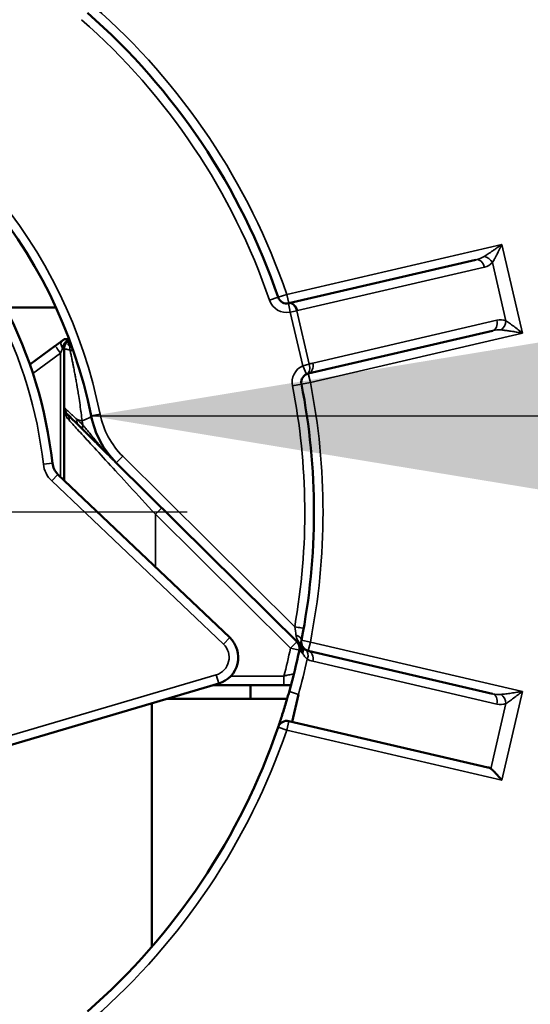
# Model space of a CAD drawing. Units: millimetres. Extents: x 13 to 546, y 6 to 425.
# Drawn here: x 111 to 114, y 334 to 340 of the extents above; entities that cross this region are included whole.
import ezdxf

# ---------------------------------------------------------------- set-up
doc = ezdxf.new("R2010")
doc.units = ezdxf.units.MM
doc.layers.add('Center Mark {c3}', color=1, linetype='Continuous', lineweight=25, true_color=0xff0000)
for name, color, linetype, lineweight in [('Symbol {c3}', 7, 'Continuous', 25), ('Visible Narrow {c3}', 7, 'Continuous', 35), ('Visible {c3}', 7, 'Continuous', 50)]:
    doc.layers.add(name, color=color, linetype=linetype, lineweight=lineweight)
doc.styles.add('Dim Text {c3}', font='tahoma.ttf')
doc.dimstyles.new('OD mm[in] {c3 - mm[in]}$7', dxfattribs={"dimtxt": 3.175, "dimasz": 2.5, "dimexe": 3.175, "dimexo": 1.6002, "dimgap": 0.8, "dimtad": 0, "dimtih": 1, "dimtoh": 1, "dimdec": 1, "dimrnd": 1e-08, "dimzin": 4, "dimdsep": 46, "dimtxsty": 'Dim Text {c3}', "dimcen": 0.09, "dimdle": 10, "dimclrd": 176, "dimclre": 176, "dimclrt": 176, "dimadec": 1, "dimazin": 1, "dimtfac": 1.43937, "dimtofl": 0, "dimtmove": 0, "dimatfit": 3, "dimfxl": 1, "dimtolj": 1, "dimtzin": 4, "dimlwd": -1, "dimlwe": -1, "dimarcsym": 0})

msp = doc.modelspace()

# ---------------------------------------------------------------- linework, layer by layer
at = {"layer": 'Center Mark {c3}', "linetype": 'Continuous'}
msp.add_line((112.3832, 336.9947), (103.3332, 336.9947), dxfattribs=at)
at = {"layer": 'Visible Narrow {c3}'}
for p, q in [((114.1096, 338.4659), (112.9294, 338.1912)), ((114.1096, 338.4659), (114.2229, 337.9789)), ((114.0144, 338.3411), (112.9879, 338.1022)), ((114.0574, 338.3658), (114.1318, 338.0457)), ((112.8821, 338.1751), (112.8348, 338.1589)), ((112.9294, 338.1912), (112.8821, 338.1751)), ((112.9294, 338.1912), (112.9407, 338.1425)), ((112.9387, 338.1421), (112.9481, 338.093)), ((112.9839, 338.1013), (112.9481, 338.093)), ((113.0166, 337.7986), (112.9481, 338.093)), ((112.9839, 338.1013), (113.0524, 337.807)), ((114.0824, 338.0489), (113.072, 337.8137)), ((113.0588, 337.708), (114.2229, 337.9789)), ((111.7082, 337.8947), (111.6986, 337.8947)), ((111.5365, 337.7573), (111.6882, 337.8682)), ((111.6882, 337.189), (111.6882, 337.8682)), ((113.0524, 337.807), (113.0166, 337.7986)), ((113.0166, 337.7986), (113.0377, 337.7533)), ((113.0588, 337.708), (113.0475, 337.7567)), ((112.9607, 337.6887), (113.0097, 337.6984)), ((113.0588, 337.708), (113.0097, 337.6984)), ((111.905, 337.5331), (111.856, 337.5233)), ((112.0293, 337.3018), (111.9941, 337.2663)), ((112.9728, 336.3655), (112.0293, 337.3018)), ((111.5937, 337.2586), (111.6434, 337.2641)), ((111.6394, 337.1664), (111.6738, 337.2027)), ((111.6394, 337.1664), (112.5823, 336.2696)), ((112.2082, 336.9834), (112.2434, 337.0189)), ((112.2082, 336.9834), (112.9498, 336.2475)), ((112.2082, 336.9834), (112.2082, 336.6944)), ((112.5823, 336.2696), (112.6167, 336.3058)), ((112.9498, 336.2475), (112.985, 336.283)), ((113.0588, 336.2814), (113.0097, 336.2911)), ((113.0588, 336.2814), (113.0475, 336.2327)), ((114.2229, 336.0105), (113.0588, 336.2814)), ((112.9987, 336.2371), (112.9498, 336.2475)), ((113.072, 336.1757), (114.0824, 335.9406)), ((112.5416, 336.1012), (111.2935, 335.7331)), ((112.5416, 336.1012), (112.5558, 336.0532)), ((112.9139, 336.0947), (112.623, 336.0947)), ((112.9139, 336.0947), (112.9139, 336.0447)), ((114.2229, 336.0105), (114.1096, 335.5235)), ((114.0485, 335.5858), (114.1318, 335.9437)), ((112.9294, 335.7982), (112.9407, 335.8469)), ((112.9294, 335.7982), (112.8821, 335.8144)), ((112.9294, 335.7982), (114.1096, 335.5235))]:
    msp.add_line(p, q, dxfattribs=at)
for centre, radius, start, end in [((109.4282, 336.9947), 3.7, 18.8679, 48.7233), ((109.4282, 336.9947), 3.6, 18.8679, 48.7233), ((109.2082, 336.9947), 2.75, 11.2904, 69.3565), ((109.2082, 336.9947), 2.4, 6.3132, 48.3928), ((112.9294, 338.1912), 0.1, 198.8679, 280.7685), ((113.0588, 337.708), 0.1, 114.9765, 191.1151), ((109.4282, 336.9947), 3.6, 349.9344, 11.1151), ((109.4282, 336.9947), 3.7, 348.8849, 11.1151), ((112.3463, 337.6212), 0.45, 191.2904, 225.22), ((111.7428, 337.2751), 0.15, 186.3132, 226.4324), ((112.5133, 336.1971), 0.1, 286.4324, 46.4324), ((109.4282, 336.9947), 3.6, 345.5225, 348.02), ((109.4282, 336.9947), 3.7, 311.2767, 341.1321)]:
    msp.add_arc(centre, radius, start, end, dxfattribs=at)
for centre, major_axis, ratio, start_param, end_param in [((113.9558, 338.4302), (0.0897, 0.0208), 0.544024, 4.713017, 5.254117), ((113.9786, 338.3327), (-0.0113, 0.0487), 0.735931, 4.712389, 6.283185), ((114.0215, 338.3574), (0.0361, -0.0346), 0.672905, 1.156196, 2.370401), ((113.9918, 338.4384), (0.0226, -0.0974), 0.92019, 0.00061, 0.542414), ((112.9481, 338.093), (-0.0093, 0.0491), 0.735651, 4.742437, 6.279469), ((112.9521, 338.0938), (-0.0113, 0.0487), 0.735931, 4.71255, 6.282967), ((114.0466, 338.0405), (0.0113, -0.0487), 0.735931, 0.000002, 1.570796), ((114.1042, 337.9405), (0.011, -0.1101), 0.878294, 2.740469, 3.254005), ((114.096, 338.0373), (-0.0172, -0.047), 0.672922, 0.771111, 1.985307), ((111.6871, 337.9316), (0.0468, 0.0177), 0.942174, 5.503325, 6.283186), ((114.0696, 337.945), (-0.0881, -0.0199), 0.534591, 4.172538, 4.724111), ((111.6882, 337.8682), (-0.0295, 0.0404), 0.00001, 4.713769, 6.285944), ((111.7245, 337.8947), (-0.0295, 0.0404), 0.440088, 6.283177, 7.542829), ((111.6882, 337.8682), (-0.02, -0.0512), 0.000034, 1.57084, 2.116033), ((111.7494, 337.8656), (0.0353, -0.0566), 0.23333, 2.1702, 2.407199), ((111.7871, 337.8947), (0, -0.05), 0.952474, 4.518713, 4.900207), ((111.6937, 337.914), (0.0469, 0.0173), 0.860411, 5.656305, 6.283166), ((113.0166, 337.7986), (0.0211, -0.0453), 0.728585, 0.000021, 1.418754), ((113.0361, 337.8054), (0.0113, -0.0487), 0.735931, 6.283173, 7.853944), ((111.6878, 337.4998), (0.0352, 0.0355), 0.900986, 5.441984, 6.283268), ((111.5814, 337.4685), (0.2746, 0.0548), 0.098986, 5.65282, 6.2832), ((111.8214, 337.5081), (-0.0352, -0.0355), 0.737221, 5.442254, 6.282925), ((112.2082, 337.5471), (-0.5, 0), 0.16954, 0.536147, 0.637382), ((112.0842, 337.2044), (-0.381, 0.3688), 0.00792, 5.521021, 5.651539), ((111.8503, 337.4794), (-0.0352, -0.0355), 0.627133, 5.416484, 6.283186), ((112.9728, 336.3655), (0.0492, -0.0087), 0.00001, 4.712385, 6.305348), ((112.9694, 336.3698), (0.0145, -0.087), 0.029607, 0.957254, 1.516458), ((112.9607, 336.3007), (0.0491, -0.0096), 0.476265, 0.000002, 1.263626), ((113.026, 336.3063), (-0.0218, -0.0405), 0.835993, 6.039794, 6.344814), ((112.9615, 336.2359), (0.0352, 0.0355), 0.925037, 5.241125, 6.283194), ((113.1435, 336.0586), (0.1448, -0.1785), 0.003919, 3.144417, 3.498372), ((112.9726, 336.2307), (0.0431, 0.0253), 0.648705, 6.283182, 6.66903), ((113.0598, 336.2946), (0.0495, 0.0715), 0.373626, 3.028877, 3.335521), ((112.9726, 336.2307), (0.0431, 0.0253), 0.811021, 5.42584, 6.283184), ((113.0063, 336.1964), (0.0263, 0.0425), 0.717527, 4.949446, 6.283181), ((113.0361, 336.184), (0.0113, 0.0487), 0.735931, 4.712389, 6.283185), ((111.3007, 336.5599), (0.5961, 2.5614), 0.677057, 4.648078, 4.724748), ((113.0791, 336.2337), (-0.0708, 0.0279), 0.757466, 1.336264, 1.764352), ((113.1363, 335.9592), (-0.1926, 0.0538), 0.047415, 0, 0.744792), ((114.0693, 336.0463), (-0.0896, 0.0208), 0.543822, 1.570257, 2.111706), ((114.0466, 335.9489), (0.0113, 0.0487), 0.735931, 4.712395, 6.283187), ((114.096, 335.9521), (-0.0172, 0.047), 0.672766, 4.297888, 5.511698), ((114.1052, 336.039), (-0.0225, -0.0986), 0.914843, 6.278873, 6.817484)]:
    msp.add_ellipse(centre, major_axis=major_axis, ratio=ratio, start_param=start_param, end_param=end_param, dxfattribs=at)
for points, knots in [([(114.1096, 338.4659), (114.1032, 338.4613), (114.0971, 338.457), (114.0912, 338.4529), (114.0853, 338.4487), (114.0798, 338.4448), (114.0745, 338.4411), (114.0693, 338.4375), (114.0644, 338.434), (114.0597, 338.4308), (114.055, 338.4276), (114.0506, 338.4245), (114.0465, 338.4217), (114.0423, 338.4188), (114.0383, 338.4162), (114.0345, 338.4136), (114.0306, 338.4111), (114.0269, 338.4087), (114.0232, 338.4062), (114.0194, 338.4038), (114.0156, 338.4014), (114.0118, 338.3991)], [0, 0, 0, 0, 0.1428571, 0.1428571, 0.1428571, 0.2857143, 0.2857143, 0.2857143, 0.4285714, 0.4285714, 0.4285714, 0.5714286, 0.5714286, 0.5714286, 0.7142857, 0.7142857, 0.7142857, 0.8571429, 0.8571429, 0.8571429, 0.9999996, 0.9999996, 0.9999996, 0.9999996]), ([(114.1096, 338.4659), (114.1062, 338.459), (114.103, 338.4524), (114.0999, 338.4461), (114.0994, 338.4451), (114.0989, 338.4441), (114.0984, 338.4431), (114.0959, 338.438), (114.0934, 338.433), (114.0911, 338.4284), (114.0902, 338.4266), (114.0893, 338.4248), (114.0885, 338.4231), (114.0867, 338.4195), (114.0849, 338.4161), (114.0833, 338.4128), (114.0821, 338.4104), (114.0809, 338.4082), (114.0798, 338.406), (114.0785, 338.4036), (114.0774, 338.4013), (114.0762, 338.3991), (114.0748, 338.3964), (114.0733, 338.3937), (114.072, 338.3912), (114.0712, 338.3898), (114.0705, 338.3884), (114.0697, 338.387), (114.0681, 338.384), (114.0665, 338.3811), (114.0648, 338.3782), (114.0644, 338.3775), (114.064, 338.3768), (114.0636, 338.3761), (114.0616, 338.3726), (114.0595, 338.3691), (114.0574, 338.3658)], [0, 0, 0, 0, 0.1428571, 0.1428571, 0.1428571, 0.1658577, 0.1658577, 0.1658577, 0.2857143, 0.2857143, 0.2857143, 0.3318939, 0.3318939, 0.3318939, 0.4285714, 0.4285714, 0.4285714, 0.4976335, 0.4976335, 0.4976335, 0.5714286, 0.5714286, 0.5714286, 0.6635431, 0.6635431, 0.6635431, 0.7142857, 0.7142857, 0.7142857, 0.8291498, 0.8291498, 0.8291498, 0.8571429, 0.8571429, 0.8571429, 0.9999921, 0.9999921, 0.9999921, 0.9999921]), ([(112.9879, 338.1022), (112.9872, 338.102), (112.9859, 338.1017), (112.9846, 338.1015), (112.9839, 338.1013)], [0, 0, 0, 0, 0.5, 0.999997, 0.999997, 0.999997, 0.999997]), ([(114.2229, 337.9789), (114.2151, 337.985), (114.1991, 337.9973), (114.1742, 338.0162), (114.1507, 338.0334), (114.1377, 338.0421), (114.1318, 338.0457)], [0, 0, 0, 0, 0.25, 0.5, 0.75, 0.9998967, 0.9998967, 0.9998967, 0.9998967]), ([(114.2229, 337.9789), (114.2128, 337.9805), (114.2027, 337.9822), (114.1923, 337.9838), (114.191, 337.984), (114.1898, 337.9842), (114.1886, 337.9844), (114.1794, 337.9858), (114.17, 337.9873), (114.1609, 337.9886), (114.1585, 337.989), (114.1561, 337.9893), (114.1537, 337.9897), (114.1459, 337.9908), (114.1383, 337.9919), (114.1311, 337.9928), (114.1279, 337.9932), (114.1247, 337.9936), (114.1216, 337.994), (114.116, 337.9946), (114.1107, 337.9952), (114.1057, 337.9956)], [0, 0, 0, 0, 0.25, 0.25, 0.25, 0.278986, 0.278986, 0.278986, 0.5, 0.5, 0.5, 0.557819, 0.557819, 0.557819, 0.75, 0.75, 0.75, 0.838592, 0.838592, 0.838592, 1, 1, 1, 1]), ([(111.7404, 337.8854), (111.7395, 337.8856), (111.7386, 337.8858), (111.7378, 337.886), (111.7369, 337.8862), (111.736, 337.8864), (111.7351, 337.8865), (111.7342, 337.8868), (111.7333, 337.887), (111.7324, 337.8871), (111.7317, 337.8873), (111.731, 337.8874), (111.7304, 337.8876), (111.7293, 337.8878), (111.7283, 337.888), (111.7273, 337.8882), (111.7268, 337.8884), (111.7263, 337.8885), (111.7258, 337.8886), (111.7247, 337.8888), (111.7236, 337.8891), (111.7225, 337.8893), (111.7222, 337.8894), (111.7218, 337.8895), (111.7215, 337.8896), (111.7203, 337.8898), (111.7191, 337.8901), (111.718, 337.8904), (111.7178, 337.8905), (111.7176, 337.8905), (111.7174, 337.8906), (111.7162, 337.8909), (111.7151, 337.8912), (111.714, 337.8915), (111.7128, 337.8919), (111.7118, 337.8922), (111.7109, 337.8926), (111.7109, 337.8926), (111.7108, 337.8926), (111.7108, 337.8926), (111.71, 337.893), (111.7094, 337.8933), (111.7089, 337.8936), (111.7089, 337.8937), (111.7088, 337.8937), (111.7088, 337.8938), (111.7084, 337.8941), (111.7082, 337.8944), (111.7082, 337.8947)], [0.0000604, 0.0000604, 0.0000604, 0.0000604, 0.0530659, 0.0530659, 0.0530659, 0.1111111, 0.1111111, 0.1111111, 0.1743725, 0.1743725, 0.1743725, 0.2222222, 0.2222222, 0.2222222, 0.2959528, 0.2959528, 0.2959528, 0.3333333, 0.3333333, 0.3333333, 0.4173998, 0.4173998, 0.4173998, 0.4444444, 0.4444444, 0.4444444, 0.5390782, 0.5390782, 0.5390782, 0.5555556, 0.5555556, 0.5555556, 0.6606871, 0.6606871, 0.6606871, 0.7777778, 0.7777778, 0.7777778, 0.7822554, 0.7822554, 0.7822554, 0.8888889, 0.8888889, 0.8888889, 0.9038231, 0.9038231, 0.9038231, 1, 1, 1, 1]), ([(111.7358, 337.9355), (111.7353, 337.935), (111.7348, 337.9345), (111.7343, 337.934), (111.7335, 337.9331), (111.7327, 337.9321), (111.732, 337.931), (111.7313, 337.9301), (111.7308, 337.9291), (111.7303, 337.928), (111.7303, 337.9279), (111.7302, 337.9278), (111.7302, 337.9277), (111.7297, 337.9266), (111.7294, 337.9254), (111.7291, 337.9243), (111.7289, 337.9231), (111.7288, 337.9219), (111.7289, 337.9208), (111.7289, 337.9205), (111.7289, 337.9202), (111.7289, 337.92), (111.729, 337.9191), (111.7292, 337.9184), (111.7294, 337.9176), (111.7297, 337.9167), (111.7301, 337.9158), (111.7305, 337.9151), (111.7306, 337.9149), (111.7308, 337.9147), (111.7309, 337.9145), (111.7312, 337.914), (111.7316, 337.9135), (111.7321, 337.9131)], [0.4979103, 0.4979103, 0.4979103, 0.4979103, 0.5333333, 0.5333333, 0.5333333, 0.6, 0.6, 0.6, 0.6611319, 0.6611319, 0.6611319, 0.6666667, 0.6666667, 0.6666667, 0.7333333, 0.7333333, 0.7333333, 0.8, 0.8, 0.8, 0.8161066, 0.8161066, 0.8161066, 0.8666667, 0.8666667, 0.8666667, 0.9333333, 0.9333333, 0.9333333, 0.9509766, 0.9509766, 0.9509766, 1, 1, 1, 1]), ([(111.7404, 337.9043), (111.741, 337.9038), (111.7416, 337.9032), (111.7422, 337.9026), (111.7436, 337.9013), (111.7449, 337.9), (111.7461, 337.8987), (111.7472, 337.8975), (111.7483, 337.8963), (111.7493, 337.8951), (111.7495, 337.8949), (111.7496, 337.8947), (111.7498, 337.8945), (111.7511, 337.893), (111.7523, 337.8915), (111.7533, 337.89), (111.7542, 337.8888), (111.7549, 337.8876), (111.7556, 337.8865), (111.7559, 337.886), (111.7562, 337.8855), (111.7565, 337.8851), (111.7575, 337.8832), (111.7583, 337.8814), (111.759, 337.8797), (111.7592, 337.8792), (111.7594, 337.8788), (111.7595, 337.8783)], [0, 0, 0, 0, 0.061441, 0.061441, 0.061441, 0.199618, 0.199618, 0.199618, 0.333333, 0.333333, 0.333333, 0.354395, 0.354395, 0.354395, 0.528239, 0.528239, 0.528239, 0.666667, 0.666667, 0.666667, 0.722528, 0.722528, 0.722528, 0.940913, 0.940913, 0.940913, 1, 1, 1, 1]), ([(111.7404, 337.8854), (111.7416, 337.8791), (111.743, 337.8723), (111.7445, 337.865), (111.746, 337.8577), (111.7476, 337.8499), (111.7493, 337.8416), (111.7497, 337.8397), (111.7501, 337.8377), (111.7505, 337.8358), (111.7518, 337.8292), (111.7532, 337.8224), (111.7547, 337.8153), (111.7553, 337.8119), (111.756, 337.8085), (111.7567, 337.8051), (111.7579, 337.799), (111.7592, 337.7927), (111.7604, 337.7862), (111.7614, 337.7812), (111.7624, 337.776), (111.7634, 337.7707), (111.7645, 337.7654), (111.7655, 337.7599), (111.7665, 337.7543), (111.7679, 337.7473), (111.7692, 337.7401), (111.7705, 337.7328), (111.7713, 337.7284), (111.7721, 337.724), (111.7729, 337.7195), (111.7746, 337.7103), (111.7763, 337.7008), (111.7779, 337.691), (111.7785, 337.6879), (111.779, 337.6848), (111.7795, 337.6817), (111.7815, 337.6699), (111.7835, 337.6578), (111.7855, 337.6452), (111.7858, 337.6437), (111.786, 337.6422), (111.7863, 337.6407), (111.7885, 337.6265), (111.7908, 337.6117), (111.793, 337.5963), (111.7931, 337.5959), (111.7932, 337.5955), (111.7932, 337.5951), (111.7954, 337.5802), (111.7976, 337.5646), (111.7998, 337.5484), (111.8001, 337.5458), (111.8005, 337.5432), (111.8008, 337.5405), (111.8027, 337.5264), (111.8046, 337.5118), (111.8064, 337.4968)], [0, 0, 0, 0, 0.0909091, 0.0909091, 0.0909091, 0.1818182, 0.1818182, 0.1818182, 0.2027081, 0.2027081, 0.2027081, 0.2727273, 0.2727273, 0.2727273, 0.3056857, 0.3056857, 0.3056857, 0.3636364, 0.3636364, 0.3636364, 0.4086621, 0.4086621, 0.4086621, 0.4545455, 0.4545455, 0.4545455, 0.5116104, 0.5116104, 0.5116104, 0.5454545, 0.5454545, 0.5454545, 0.6145801, 0.6145801, 0.6145801, 0.6363636, 0.6363636, 0.6363636, 0.7175507, 0.7175507, 0.7175507, 0.7272727, 0.7272727, 0.7272727, 0.8181818, 0.8181818, 0.8181818, 0.8205213, 0.8205213, 0.8205213, 0.9090909, 0.9090909, 0.9090909, 0.9234837, 0.9234837, 0.9234837, 0.9999393, 0.9999393, 0.9999393, 0.9999393]), ([(111.7595, 337.8783), (111.7594, 337.8786), (111.7591, 337.8789), (111.7587, 337.8793), (111.7586, 337.8793), (111.7585, 337.8794), (111.7584, 337.8795), (111.7578, 337.8799), (111.757, 337.8803), (111.756, 337.8806), (111.7551, 337.881), (111.754, 337.8814), (111.7528, 337.8818), (111.7516, 337.8822), (111.7503, 337.8826), (111.749, 337.883), (111.7479, 337.8833), (111.7468, 337.8836), (111.7457, 337.8839), (111.7454, 337.884), (111.7451, 337.8841), (111.7448, 337.8842), (111.7433, 337.8846), (111.7418, 337.885), (111.7404, 337.8854)], [0, 0, 0, 0, 0.138184, 0.138184, 0.138184, 0.166667, 0.166667, 0.166667, 0.333333, 0.333333, 0.333333, 0.5, 0.5, 0.5, 0.666667, 0.666667, 0.666667, 0.797371, 0.797371, 0.797371, 0.833333, 0.833333, 0.833333, 1, 1, 1, 1]), ([(111.7082, 337.5708), (111.7082, 337.5642), (111.7088, 337.558), (111.7098, 337.5521), (111.7108, 337.5463), (111.7122, 337.5409), (111.7139, 337.5359), (111.7156, 337.5309), (111.7176, 337.5262), (111.7198, 337.5219), (111.722, 337.5176), (111.7244, 337.5137), (111.727, 337.51), (111.7295, 337.5063), (111.7323, 337.5029), (111.7351, 337.4998)], [0, 0, 0, 0, 0.2, 0.2, 0.2, 0.4, 0.4, 0.4, 0.6, 0.6, 0.6, 0.8, 0.8, 0.8, 1, 1, 1, 1]), ([(111.7082, 337.5708), (111.7082, 337.5705), (111.7089, 337.5696), (111.7103, 337.5681), (111.711, 337.5674), (111.7117, 337.5666), (111.7125, 337.5658), (111.7153, 337.5629), (111.7194, 337.5588), (111.7249, 337.5536), (111.7307, 337.5481), (111.7379, 337.5412), (111.747, 337.5328), (111.749, 337.5309), (111.7511, 337.529), (111.7533, 337.5269), (111.7606, 337.5201), (111.769, 337.5124), (111.7784, 337.5038)], [0.0000009, 0.0000009, 0.0000009, 0.0000009, 0.1755193, 0.1755193, 0.1755193, 0.25, 0.25, 0.25, 0.4913137, 0.4913137, 0.4913137, 0.75, 0.75, 0.75, 0.8073409, 0.8073409, 0.8073409, 0.9999979, 0.9999979, 0.9999979, 0.9999979]), ([(111.7351, 337.4998), (111.7466, 337.4873), (111.762, 337.4704), (111.7817, 337.449), (111.8013, 337.4275), (111.8252, 337.4015), (111.8531, 337.371), (111.881, 337.3406), (111.9128, 337.3058), (111.9486, 337.2668), (111.9843, 337.2279), (112.0238, 337.1847), (112.0672, 337.1373), (112.1106, 337.0899), (112.1579, 337.0383), (112.2082, 336.9834)], [0.0000002, 0.0000002, 0.0000002, 0.0000002, 0.2, 0.2, 0.2, 0.4, 0.4, 0.4, 0.6, 0.6, 0.6, 0.8, 0.8, 0.8, 1, 1, 1, 1]), ([(111.8064, 337.4967), (111.8071, 337.4927), (111.8077, 337.4887), (111.8084, 337.4848), (111.8091, 337.4809), (111.8098, 337.477), (111.8106, 337.4733)], [0, 0, 0, 0, 0.5, 0.5, 0.5, 1, 1, 1, 1]), ([(111.8106, 337.4733), (111.813, 337.4704), (111.8154, 337.4674), (111.8178, 337.4644), (111.8197, 337.4622), (111.8215, 337.46), (111.8234, 337.4577), (111.8278, 337.4523), (111.8324, 337.4468), (111.8371, 337.4411), (111.8417, 337.4354), (111.8465, 337.4296), (111.8515, 337.4237), (111.8547, 337.4197), (111.8581, 337.4157), (111.8615, 337.4116), (111.8631, 337.4096), (111.8648, 337.4076), (111.8665, 337.4056), (111.8716, 337.3995), (111.8768, 337.3934), (111.8819, 337.3874), (111.887, 337.3814), (111.892, 337.3756), (111.8968, 337.37), (111.9016, 337.3644), (111.9063, 337.3591), (111.9108, 337.3541), (111.9152, 337.349), (111.9196, 337.3442), (111.9237, 337.3396), (111.9258, 337.3374), (111.9277, 337.3352), (111.9297, 337.333), (111.9318, 337.3308), (111.9339, 337.3285), (111.9359, 337.3263), (111.9398, 337.3221), (111.9436, 337.3181), (111.9472, 337.3142), (111.9509, 337.3103), (111.9544, 337.3066), (111.9578, 337.3031), (111.959, 337.3019), (111.9601, 337.3007), (111.9613, 337.2995), (111.9635, 337.2972), (111.9656, 337.295), (111.9677, 337.2928), (111.9709, 337.2896), (111.974, 337.2864), (111.977, 337.2834), (111.98, 337.2804), (111.9829, 337.2775), (111.9857, 337.2746), (111.9886, 337.2718), (111.9913, 337.269), (111.9941, 337.2663)], [0, 0, 0, 0, 0.0383338, 0.0383338, 0.0383338, 0.0666667, 0.0666667, 0.0666667, 0.1333333, 0.1333333, 0.1333333, 0.2, 0.2, 0.2, 0.2444954, 0.2444954, 0.2444954, 0.2666667, 0.2666667, 0.2666667, 0.3333333, 0.3333333, 0.3333333, 0.4, 0.4, 0.4, 0.4666667, 0.4666667, 0.4666667, 0.5333333, 0.5333333, 0.5333333, 0.5656035, 0.5656035, 0.5656035, 0.6, 0.6, 0.6, 0.6666667, 0.6666667, 0.6666667, 0.7333333, 0.7333333, 0.7333333, 0.7557957, 0.7557957, 0.7557957, 0.8, 0.8, 0.8, 0.8666667, 0.8666667, 0.8666667, 0.9333333, 0.9333333, 0.9333333, 1, 1, 1, 1]), ([(112.9799, 336.3201), (112.9802, 336.3178), (112.9807, 336.3154), (112.9813, 336.3129), (112.982, 336.3104), (112.9827, 336.3077), (112.9836, 336.3051), (112.9845, 336.3025), (112.9856, 336.2999), (112.9866, 336.2975), (112.9877, 336.295), (112.9888, 336.2927), (112.9899, 336.2905), (112.991, 336.2883), (112.9922, 336.2862), (112.9933, 336.2841), (112.9945, 336.2821), (112.9956, 336.2802), (112.9968, 336.2784), (112.9979, 336.2766), (112.999, 336.2749), (113.0001, 336.2733), (113.0012, 336.2717), (113.0023, 336.2702), (113.0033, 336.2688), (113.0044, 336.2674), (113.0054, 336.266), (113.0064, 336.2647)], [0.0000005, 0.0000005, 0.0000005, 0.0000005, 0.1111111, 0.1111111, 0.1111111, 0.2222222, 0.2222222, 0.2222222, 0.3333333, 0.3333333, 0.3333333, 0.4444444, 0.4444444, 0.4444444, 0.5555556, 0.5555556, 0.5555556, 0.6666667, 0.6666667, 0.6666667, 0.7777778, 0.7777778, 0.7777778, 0.8888889, 0.8888889, 0.8888889, 0.9999997, 0.9999997, 0.9999997, 0.9999997]), ([(113.0064, 336.2647), (113.0078, 336.2629), (113.0093, 336.2609), (113.0106, 336.2586), (113.0119, 336.2564), (113.0131, 336.2539), (113.0141, 336.2512), (113.0151, 336.2485), (113.016, 336.2454), (113.0166, 336.2422), (113.0172, 336.239), (113.0175, 336.2357), (113.0175, 336.2321), (113.0175, 336.2285), (113.0172, 336.2248), (113.0164, 336.2209)], [0, 0, 0, 0, 0.2, 0.2, 0.2, 0.4, 0.4, 0.4, 0.6, 0.6, 0.6, 0.8, 0.8, 0.8, 0.9999999, 0.9999999, 0.9999999, 0.9999999]), ([(113.0164, 336.2209), (113.0194, 336.2141), (113.0231, 336.2079), (113.0274, 336.2023), (113.0317, 336.1968), (113.0366, 336.192), (113.0421, 336.188)], [0, 0, 0, 0, 0.5, 0.5, 0.5, 0.9997706, 0.9997706, 0.9997706, 0.9997706]), ([(112.9686, 336.1069), (112.9686, 336.1069), (112.9669, 336.1065), (112.9593, 336.1048), (112.9471, 336.1022), (112.9315, 336.0987), (112.9199, 336.0961), (112.9139, 336.0947)], [0.0000211, 0.0000211, 0.0000211, 0.0000211, 0.2, 0.4, 0.6, 0.8, 0.9999836, 0.9999836, 0.9999836, 0.9999836]), ([(114.1318, 335.9437), (114.1377, 335.9473), (114.1507, 335.956), (114.174, 335.973), (114.1989, 335.9919), (114.215, 336.0044), (114.2229, 336.0105)], [0.0000959, 0.0000959, 0.0000959, 0.0000959, 0.25, 0.5, 0.75, 1, 1, 1, 1])]:
    msp.add_open_spline(points, degree=3, knots=knots, dxfattribs=at)
for points in [[(111.6986, 337.8947), (111.6993, 337.8977), (111.7008, 337.9039), (111.704, 337.9131), (111.7096, 337.9238), (111.7191, 337.9354), (111.7282, 337.942), (111.7335, 337.9447)], [(113.072, 337.8137), (113.0685, 337.8129), (113.0618, 337.811), (113.0555, 337.8084), (113.0524, 337.807)], [(114.1057, 335.9938), (114.1134, 335.9945), (114.1303, 335.9964), (114.1603, 336.0006), (114.1922, 336.0056), (114.2127, 336.0089), (114.2229, 336.0105)]]:
    msp.add_open_spline(points, degree=3, dxfattribs=at)
at = {"layer": 'Visible {c3}'}
for p, q in [((113.9672, 338.3814), (112.9407, 338.1425)), ((111.6627, 338.1197), (111.3847, 338.1197)), ((113.0475, 337.7567), (114.0579, 337.9918)), ((111.5197, 337.8069), (111.6587, 337.9085)), ((111.6688, 337.9159), (111.6844, 337.9273)), ((111.6938, 337.9342), (111.695, 337.9351)), ((111.7082, 337.8947), (111.7082, 337.8868)), ((111.7082, 337.8065), (111.7082, 337.7344)), ((111.7082, 337.6548), (111.7082, 337.5708)), ((111.7082, 337.5705), (111.7082, 337.5708)), ((111.7082, 337.5705), (111.7082, 337.17)), ((112.9967, 336.2714), (111.9941, 337.2663)), ((111.6738, 337.2027), (112.6167, 336.3058)), ((114.0579, 335.9976), (113.0475, 336.2327)), ((112.5558, 336.0532), (111.3076, 335.6851)), ((112.9139, 336.0447), (112.5269, 336.0447)), ((112.7305, 336.0447), (112.7305, 335.9697)), ((112.2726, 335.9697), (112.9313, 335.9697)), ((112.9581, 335.8428), (112.993, 335.9925)), ((112.1882, 335.9448), (112.1882, 334.6062)), ((112.9407, 335.8469), (114.0334, 335.5926))]:
    msp.add_line(p, q, dxfattribs=at)
for centre, radius, start, end in [((109.4282, 336.9947), 3.65, 18.8679, 48.7233), ((109.2082, 336.9947), 2.7, 11.2904, 70.9229), ((109.2082, 336.9947), 2.45, 6.3132, 48.3928), ((112.9294, 338.1912), 0.05, 198.8679, 283.1), ((111.7582, 337.8947), 0.05, 116.3998, 180.001), ((113.0588, 337.708), 0.05, 103.1, 191.1151), ((109.4282, 336.9947), 3.65, 348.8849, 11.1151), ((111.7582, 337.5708), 0.05, 179.9941, 225.2119), ((112.3463, 337.6212), 0.5, 191.2904, 225.22), ((111.7428, 337.2751), 0.1, 186.3132, 226.4324), ((112.5133, 336.1971), 0.15, 286.4324, 46.4324), ((112.9498, 336.2475), 0.05, 348.0207, 45.2223), ((113.0588, 336.2814), 0.05, 168.8849, 256.9), ((112.9294, 335.7982), 0.05, 76.9, 161.1321), ((109.4282, 336.9947), 3.65, 311.2767, 341.1321)]:
    msp.add_arc(centre, radius, start, end, dxfattribs=at)
for centre, major_axis, ratio, start_param, end_param in [((112.9521, 338.0938), (-0.0113, 0.0487), 0.735931, 6.282966, 6.28321), ((111.8293, 337.4299), (0.0784, -0.0778), 0.00001, 4.133732, 4.533942), ((111.4374, 336.5274), (0.5454, 2.345), 0.659217, 4.645945, 4.741837), ((114.0215, 335.5429), (-0.0134, -0.0494), 0.910237, 2.817459, 3.175241)]:
    msp.add_ellipse(centre, major_axis=major_axis, ratio=ratio, start_param=start_param, end_param=end_param, dxfattribs=at)
for points, knots in [([(111.7354, 337.9337), (111.7354, 337.9337), (111.7354, 337.9337), (111.7354, 337.9338), (111.7355, 337.9341), (111.7359, 337.9358), (111.736, 337.937), (111.736, 337.9401), (111.7359, 337.9415), (111.7352, 337.945), (111.7347, 337.9471), (111.7339, 337.9492)], [0.006787226, 0.006787226, 0.006787226, 0.006787226, 0.006850605, 0.006850605, 0.008359973, 0.008359973, 0.009797274, 0.009797274, 0.010713335, 0.010713335, 0.011675674, 0.011675674, 0.011675674, 0.011675674]), ([(111.6976, 337.937), (111.6981, 337.9373), (111.6986, 337.9377), (111.699, 337.938), (111.6994, 337.9383), (111.6998, 337.9386), (111.7002, 337.9389), (111.7003, 337.939), (111.7005, 337.9391), (111.7006, 337.9392)], [0.1588242, 0.1588242, 0.1588242, 0.1588242, 0.2526177, 0.2526177, 0.2526177, 0.3333333, 0.3333333, 0.3333333, 0.3618858, 0.3618858, 0.3618858, 0.3618858]), ([(111.7043, 337.9418), (111.7043, 337.9419), (111.7044, 337.9419), (111.7045, 337.942), (111.7048, 337.9422), (111.7051, 337.9425), (111.7054, 337.9427), (111.7064, 337.9434), (111.7073, 337.944), (111.7082, 337.9447)], [0.6472021, 0.6472021, 0.6472021, 0.6472021, 0.6666667, 0.6666667, 0.6666667, 0.7452762, 0.7452762, 0.7452762, 1, 1, 1, 1]), ([(111.7082, 337.9447), (111.7082, 337.9447), (111.7087, 337.9447), (111.7105, 337.9447), (111.712, 337.9447), (111.716, 337.9447), (111.7187, 337.9447), (111.7243, 337.9447), (111.7281, 337.9447), (111.7335, 337.9447)], [0.00000388, 0.00000388, 0.00000388, 0.00000388, 0.00101003, 0.00101003, 0.002140593, 0.002140593, 0.003375721, 0.003375721, 0.004412833, 0.004412833, 0.004412833, 0.004412833]), ([(111.723, 337.5353), (111.723, 337.5353), (111.7236, 337.5347), (111.7249, 337.5334), (111.7255, 337.5329), (111.7261, 337.5322), (111.7269, 337.5315)], [0, 0, 0, 0, 0.175629, 0.175629, 0.175629, 0.25, 0.25, 0.25, 0.25]), ([(111.7385, 337.5199), (111.7436, 337.5148), (111.75, 337.5085), (111.7579, 337.5007)], [0.5, 0.5, 0.5, 0.5, 0.75, 0.75, 0.75, 0.75]), ([(111.8151, 337.4439), (111.8197, 337.4394), (111.8243, 337.4348), (111.8291, 337.4301), (111.83, 337.4292), (111.8309, 337.4282), (111.8318, 337.4273), (111.8357, 337.4235), (111.8397, 337.4196), (111.8437, 337.4156), (111.8449, 337.4143), (111.8462, 337.4131), (111.8474, 337.4118), (111.8512, 337.4081), (111.8549, 337.4044), (111.8587, 337.4006), (111.8603, 337.399), (111.8619, 337.3974), (111.8636, 337.3958), (111.8671, 337.3924), (111.8706, 337.3889), (111.8741, 337.3854), (111.8761, 337.3834), (111.878, 337.3815), (111.8799, 337.3796), (111.8831, 337.3764), (111.8863, 337.3733), (111.8894, 337.3702), (111.8916, 337.368), (111.8938, 337.3659), (111.8959, 337.3637), (111.8986, 337.361), (111.9013, 337.3584), (111.9039, 337.3558), (111.9062, 337.3535), (111.9085, 337.3513), (111.9107, 337.3491), (111.9129, 337.3469), (111.915, 337.3448), (111.9171, 337.3427), (111.9195, 337.3403), (111.9218, 337.338), (111.9241, 337.3358), (111.9258, 337.3341), (111.9275, 337.3324), (111.9292, 337.3307), (111.9316, 337.3283), (111.934, 337.3259), (111.9363, 337.3236), (111.9377, 337.3223), (111.939, 337.3209), (111.9404, 337.3196), (111.9429, 337.3171), (111.9453, 337.3148), (111.9476, 337.3124), (111.9487, 337.3114), (111.9498, 337.3103), (111.9508, 337.3093), (111.9533, 337.3068), (111.9558, 337.3043), (111.9581, 337.302), (111.9589, 337.3012), (111.9597, 337.3004), (111.9605, 337.2996), (111.963, 337.2971), (111.9655, 337.2947), (111.9679, 337.2923), (111.9685, 337.2917), (111.969, 337.2912), (111.9696, 337.2906), (111.9722, 337.2881), (111.9747, 337.2856), (111.9771, 337.2832), (111.9775, 337.2828), (111.9778, 337.2825), (111.9781, 337.2821), (111.9807, 337.2796), (111.9833, 337.277), (111.9858, 337.2746), (111.9859, 337.2744), (111.9861, 337.2743), (111.9862, 337.2741), (111.9889, 337.2715), (111.9915, 337.2689), (111.9941, 337.2663)], [0, 0, 0, 0, 0.066667, 0.066667, 0.066667, 0.079478, 0.079478, 0.079478, 0.133333, 0.133333, 0.133333, 0.15028, 0.15028, 0.15028, 0.2, 0.2, 0.2, 0.221023, 0.221023, 0.221023, 0.266667, 0.266667, 0.266667, 0.29184, 0.29184, 0.29184, 0.333333, 0.333333, 0.333333, 0.362795, 0.362795, 0.362795, 0.4, 0.4, 0.4, 0.433606, 0.433606, 0.433606, 0.466667, 0.466667, 0.466667, 0.504311, 0.504311, 0.504311, 0.533333, 0.533333, 0.533333, 0.575127, 0.575127, 0.575127, 0.6, 0.6, 0.6, 0.645949, 0.645949, 0.645949, 0.666667, 0.666667, 0.666667, 0.71675, 0.71675, 0.71675, 0.733333, 0.733333, 0.733333, 0.787557, 0.787557, 0.787557, 0.8, 0.8, 0.8, 0.858363, 0.858363, 0.858363, 0.866667, 0.866667, 0.866667, 0.929187, 0.929187, 0.929187, 0.933333, 0.933333, 0.933333, 1, 1, 1, 1]), ([(112.9524, 336.0447), (112.9504, 336.0447), (112.9481, 336.0447), (112.9458, 336.0447), (112.9454, 336.0447)], [0.76101159, 0.76101159, 0.76101159, 0.76101159, 0.8, 0.80647386, 0.80647386, 0.80647386, 0.80647386]), ([(112.8821, 335.8144), (112.8898, 335.8369), (112.8973, 335.8597), (112.9046, 335.8823), (112.9047, 335.8828)], [0, 0, 0, 0, 0.3333333, 0.3399055, 0.3399055, 0.3399055, 0.3399055]), ([(114.0485, 335.5858), (114.0537, 335.5821), (114.0594, 335.5771), (114.0657, 335.571), (114.072, 335.5648), (114.0788, 335.5577), (114.0861, 335.5497), (114.0935, 335.5417), (114.1013, 335.5329), (114.1096, 335.5235)], [0, 0, 0, 0, 0.333333, 0.333333, 0.333333, 0.666667, 0.666667, 0.666667, 1, 1, 1, 1])]:
    msp.add_open_spline(points, degree=3, knots=knots, dxfattribs=at)
for points in [[(111.6587, 337.9085), (111.6621, 337.911), (111.6655, 337.9135), (111.6688, 337.9159)], [(111.6844, 337.9273), (111.6876, 337.9297), (111.6908, 337.932), (111.6938, 337.9342)], [(111.695, 337.9351), (111.6959, 337.9357), (111.6968, 337.9363), (111.6976, 337.937)], [(111.7006, 337.9392), (111.7018, 337.94), (111.703, 337.9409), (111.7043, 337.9418)], [(111.7335, 337.9447), (111.7341, 337.9447), (111.7346, 337.9447), (111.7352, 337.9447)], [(111.7082, 337.8065), (111.7082, 337.8336), (111.7082, 337.8604), (111.7082, 337.8868)], [(111.7082, 337.6548), (111.7082, 337.6815), (111.7082, 337.708), (111.7082, 337.7344)], [(111.7385, 337.5199), (111.7334, 337.525), (111.7295, 337.5289), (111.7269, 337.5315)], [(111.7861, 337.4727), (111.7757, 337.4831), (111.7661, 337.4925), (111.7579, 337.5007)], [(112.9172, 336.0447), (112.9161, 336.0447), (112.915, 336.0447), (112.9139, 336.0447)], [(112.9454, 336.0447), (112.9363, 336.0447), (112.9267, 336.0447), (112.9172, 336.0447)], [(112.9278, 335.9577), (112.9333, 335.9763), (112.9386, 335.9947), (112.9437, 336.013)], [(112.9047, 335.8828), (112.9127, 335.9077), (112.9204, 335.9326), (112.9278, 335.9577)]]:
    msp.add_open_spline(points, degree=3, dxfattribs=at)

# ---------------------------------------------------------------- leaders
at = {"layer": 'Symbol {c3}', "color": 176, "true_color": 0x000080, "annotation_type": 0, "has_hookline": 1, "hookline_direction": 1, "text_width": 39.2045}
msp.add_leader([(111.856, 337.5233), (166.7416, 337.5233), (192.5484, 344.3614)], dimstyle='OD mm[in] {c3 - mm[in]}$7', override={"dimtad": 0}, dxfattribs=at)

doc.saveas('drawing.dxf')
